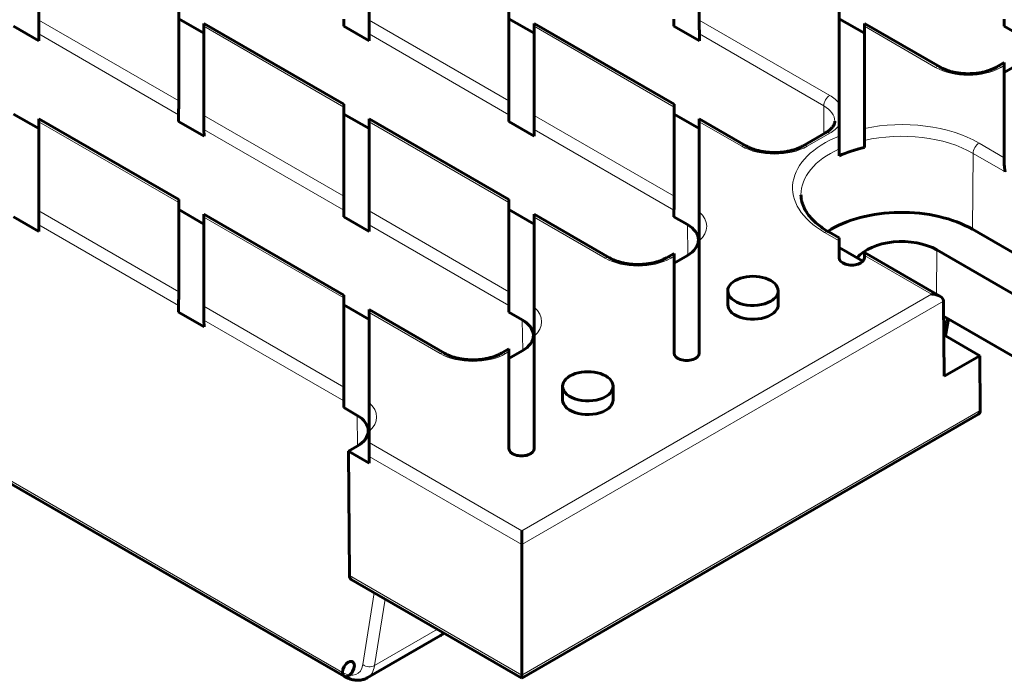
# Model space of a CAD drawing. Units: millimetres. Extents: x 0 to 958, y -384 to 669.
# Drawn here: x 557 to 615, y 110 to 149 of the extents above; entities that cross this region are included whole.
import ezdxf

# ---------------------------------------------------------------- set-up
doc = ezdxf.new("R2010")
doc.units = ezdxf.units.MM
doc.linetypes.add('K5LT_BASIC', pattern=[0])
doc.linetypes.add('K5LT_THIN', pattern=[0])
doc.layers.add('Системный слой (1)', color=7, linetype='Continuous', true_color=0x909090)

msp = doc.modelspace()

# ---------------------------------------------------------------- linework, layer by layer
at = {"layer": 'Системный слой (1)', "color": 5, "linetype": 'K5LT_BASIC', "lineweight": 60, "true_color": 0x0000ff}
for p, q in [((557.7411, 149.3594), (557.7411, 155.0846)), ((577.3774, 149.3594), (577.3774, 154.6595)), ((597.0138, 149.3594), (597.0138, 154.6595)), ((566.0593, 149.857), (566.0593, 144.5569)), ((567.5593, 148.5791), (566.0593, 149.4452)), ((575.8687, 149.0093), (575.873, 149.4079)), ((585.6956, 149.857), (585.6956, 144.5569)), ((587.1956, 148.5791), (585.6956, 149.4452)), ((595.5051, 149.0093), (595.5094, 149.4079)), ((605.332, 149.857), (605.332, 144.4096)), ((606.832, 148.5791), (605.332, 149.4452)), ((615.1414, 149.0093), (615.1458, 149.4079)), ((556.2324, 149.0093), (557.7498, 148.1332)), ((567.5593, 143.6909), (567.5593, 148.9909)), ((575.8762, 144.3583), (567.5605, 149.1593)), ((575.8687, 149.0093), (577.3862, 148.1332)), ((587.1956, 143.6909), (587.1956, 148.9909)), ((587.1969, 149.1593), (595.5125, 144.3583)), ((595.5051, 149.0093), (597.0225, 148.1332)), ((606.832, 142.9226), (606.832, 148.9909)), ((611.3125, 146.5732), (606.8333, 149.1593)), ((615.1414, 149.0093), (615.9432, 148.5464)), ((557.7455, 148.5368), (557.7498, 148.1332)), ((577.3818, 148.5368), (577.3862, 148.1332)), ((597.0182, 148.5368), (597.0225, 148.1332)), ((615.1489, 146.8316), (614.7014, 146.5732)), ((615.9432, 146.7093), (615.1502, 146.2514)), ((615.1502, 146.6632), (615.1502, 141.1838)), ((575.8774, 144.1884), (575.8774, 138.8884)), ((595.5138, 144.1884), (595.5138, 138.8884)), ((557.7411, 142.9106), (556.2411, 143.7766)), ((557.7424, 143.4908), (566.058, 138.6898)), ((566.0505, 143.3407), (566.0549, 143.7394)), ((577.3774, 142.9106), (575.8774, 143.7766)), ((585.6943, 138.6898), (577.3787, 143.4908)), ((585.6869, 143.3407), (585.6912, 143.7394)), ((597.0138, 142.9106), (595.5138, 143.7766)), ((599.7881, 141.8898), (597.0151, 143.4908)), ((557.7411, 138.0223), (557.7411, 143.3224)), ((566.0505, 143.3407), (567.568, 142.4646)), ((567.5637, 142.8683), (567.568, 142.4646)), ((577.3774, 138.0223), (577.3774, 143.3224)), ((585.6869, 143.3407), (587.2043, 142.4646)), ((587.2, 142.8683), (587.2043, 142.4646)), ((597.0138, 137.974), (597.0138, 143.3224)), ((605.332, 143.1084), (605.332, 142.4719)), ((604.5163, 142.6593), (603.1834, 141.8898)), ((605.3277, 141.7055), (605.3232, 141.2884)), ((606.8407, 141.7965), (606.8363, 142.21)), ((566.0593, 138.5199), (566.0593, 133.2198)), ((585.6956, 138.5199), (585.6956, 133.2198)), ((556.2324, 137.6722), (557.7498, 136.7961)), ((567.5593, 137.2421), (566.0593, 138.1081)), ((567.5593, 132.3538), (567.5593, 137.6539)), ((567.5605, 137.8223), (575.8762, 133.0212)), ((575.8687, 137.6722), (575.873, 138.0709)), ((575.8687, 137.6722), (577.3862, 136.7961)), ((587.1956, 137.2421), (585.6956, 138.1081)), ((587.1956, 132.3055), (587.1956, 137.6539)), ((591.6761, 135.2362), (587.1969, 137.8223)), ((595.5051, 137.6722), (595.5094, 138.0709)), ((595.5051, 137.6722), (596.3069, 137.2093)), ((557.7455, 137.1998), (557.7498, 136.7961)), ((577.3818, 137.1998), (577.3862, 136.7961)), ((604.7122, 136.7718), (605.3307, 136.4148)), ((619.9785, 133.0497), (613.261, 136.928)), ((597.0138, 129.5642), (597.0138, 136.2405)), ((605.332, 136.2449), (605.332, 135.2327)), ((606.7414, 135.0265), (605.332, 135.8403)), ((595.5125, 135.4945), (595.065, 135.2362)), ((596.3069, 135.3722), (595.5138, 134.9144)), ((595.5138, 135.3262), (595.5138, 129.5642)), ((606.832, 135.2327), (606.832, 135.3789)), ((611.3262, 132.9533), (606.8333, 135.5473)), ((617.8572, 131.8249), (611.1397, 135.7033)), ((598.7059, 133.2691), (598.7059, 132.4526)), ((601.7059, 133.2691), (601.7059, 132.4526)), ((566.0505, 132.0037), (566.0549, 132.4023)), ((575.8774, 132.8514), (575.8774, 127.5513)), ((577.3774, 131.5736), (575.8774, 132.4396)), ((585.6869, 132.0037), (585.6912, 132.4023)), ((611.5333, 132.6646), (611.5673, 128.1935)), ((566.0505, 132.0037), (567.568, 131.1276)), ((577.3774, 126.6369), (577.3774, 131.9854)), ((581.8579, 129.5677), (577.3787, 132.1537)), ((585.6869, 132.0037), (586.4887, 131.5408)), ((611.5401, 131.7658), (617.4758, 128.3388)), ((567.5637, 131.5312), (567.568, 131.1276)), ((611.6676, 130.7077), (611.824, 131.6019)), ((587.1956, 123.8957), (587.1956, 130.572)), ((611.5486, 130.6537), (613.6886, 129.4182)), ((585.6943, 129.826), (585.2469, 129.5677)), ((586.4887, 129.7037), (585.6956, 129.2458)), ((585.6956, 129.6576), (585.6956, 123.8957)), ((613.6886, 129.4182), (611.5673, 128.1935)), ((613.6886, 129.4182), (613.7133, 126.1665)), ((575.8998, 110.3654), (544.6228, 128.4232)), ((588.8877, 127.6005), (588.8877, 126.784)), ((591.8877, 127.6005), (591.8877, 126.784)), ((575.8687, 126.3352), (575.873, 126.7338)), ((575.8687, 126.3352), (576.6705, 125.8722)), ((613.6119, 125.9388), (586.4633, 110.2646)), ((577.3774, 124.2526), (577.3774, 124.9035)), ((576.6705, 124.0352), (576.1516, 123.7356)), ((576.2072, 116.3551), (576.1516, 123.7356)), ((577.3862, 123.0229), (576.1516, 123.7356)), ((577.3862, 123.0229), (577.3818, 123.4336)), ((586.4633, 118.1904), (586.4633, 119.0069)), ((586.4633, 110.4337), (586.4633, 118.1904)), ((586.4633, 110.2646), (576.3129, 116.1249)), ((577.2716, 110.2769), (581.6211, 112.7881)), ((586.4633, 110.2646), (586.4633, 110.4337))]:
    msp.add_line(p, q, dxfattribs=at)
at = {"layer": 'Системный слой (1)', "color": 7, "linetype": 'K5LT_THIN', "lineweight": 18}
for p, q in [((566.0593, 144.5569), (557.7411, 149.3594)), ((585.6956, 144.5569), (577.3774, 149.3594)), ((604.7663, 144.8835), (597.0138, 149.3594)), ((567.5593, 148.9909), (575.8774, 144.1884)), ((587.1956, 148.9909), (595.5138, 144.1884)), ((606.832, 148.9909), (611.0625, 146.5485)), ((566.0549, 143.7394), (557.7455, 148.5368)), ((585.6912, 143.7394), (577.3818, 148.5368)), ((604.4128, 144.2676), (597.0182, 148.5368)), ((614.9514, 146.5485), (615.1502, 146.6632)), ((604.4254, 142.6068), (604.4128, 144.2676)), ((575.8774, 138.8884), (567.5593, 143.6909)), ((595.5138, 138.8884), (587.1956, 143.6909)), ((557.7411, 143.3224), (566.0593, 138.5199)), ((575.873, 138.0709), (567.5637, 142.8683)), ((577.3774, 143.3224), (585.6956, 138.5199)), ((595.5094, 138.0709), (587.2, 142.8683)), ((597.0138, 143.3224), (599.5381, 141.865)), ((603.4334, 141.865), (604.7663, 142.6345)), ((615.1502, 141.1838), (613.6485, 142.0508)), ((613.261, 136.928), (613.2949, 141.442)), ((615.1919, 140.3468), (613.2949, 141.442)), ((566.0593, 133.2198), (557.7411, 138.0223)), ((567.5593, 137.6539), (575.8774, 132.8514)), ((585.6956, 133.2198), (577.3774, 138.0223)), ((587.1956, 137.6539), (591.4261, 135.2114)), ((566.0549, 132.4023), (557.7455, 137.1998)), ((585.6912, 132.4023), (577.3818, 137.1998)), ((596.3344, 135.3884), (596.3069, 137.2093)), ((604.4622, 136.7471), (605.332, 136.2449)), ((595.315, 135.2114), (595.5138, 135.3262)), ((606.832, 135.3789), (610.8262, 133.0728)), ((611.1199, 133.0724), (611.1397, 135.7033)), ((610.8262, 133.0728), (586.4633, 119.0069)), ((575.8774, 127.5513), (567.5593, 132.3538)), ((611.5333, 132.6646), (586.4633, 118.1904)), ((577.3774, 131.9854), (581.6079, 129.5429)), ((575.873, 126.7338), (567.5637, 131.5312)), ((586.5162, 129.7199), (586.4887, 131.5408)), ((611.7224, 131.6606), (611.5485, 130.6663)), ((585.4969, 129.5429), (585.6956, 129.6576)), ((544.7263, 128.529), (575.7963, 110.5907)), ((576.698, 124.0514), (576.6705, 125.8722)), ((613.7133, 126.1665), (586.4633, 110.4337)), ((586.4633, 119.0069), (577.3774, 124.2526)), ((586.4633, 118.1904), (577.3818, 123.4336)), ((576.2072, 116.3551), (586.4633, 110.4337)), ((577.006, 111.0627), (577.6886, 115.3307)), ((577.7077, 110.9985), (578.3404, 114.9543)), ((581.4499, 113.1591), (577.7077, 110.9985))]:
    msp.add_line(p, q, dxfattribs=at)
at = {"layer": 'Системный слой (1)', "color": 5, "linetype": 'K5LT_BASIC', "lineweight": 60, "true_color": 0x0000ff}
for centre, major_axis, ratio, start_param, end_param in [((557.7455, 148.9486), (-0.0031, 0.5791), 0.0053111, 0.7822939, 2.3618168), ((577.3818, 148.9486), (-0.0031, 0.5791), 0.0053111, 0.7822939, 2.3618168), ((597.0182, 148.9486), (-0.0031, 0.5791), 0.0053111, 0.7822938, 2.3618168), ((567.5636, 148.5802), (0.0031, -0.5791), 0.0053111, 3.1384884, 3.9238865), ((587.2, 148.5802), (0.0031, -0.5791), 0.0053111, 3.1384884, 3.9238865), ((606.8363, 148.5802), (0.0031, -0.5791), 0.0053111, 3.1384884, 3.9238865), ((611.0625, 146.1402), (0.25, 0.433), 0.5773503, 6.2831333, 6.2831853), ((614.9514, 146.1402), (-0.25, 0.433), 0.5773503, 0, 0.0000525), ((615.1458, 146.2525), (0.0031, 0.5791), 0.0053111, 5.5008914, 6.2862896), ((566.0549, 144.1512), (-0.0031, -0.5756), 0.005377, 0.7736053, 2.3531282), ((575.8731, 143.7827), (0.0031, 0.5756), 0.005377, 5.4947209, 6.2801191), ((585.6913, 144.1512), (-0.0031, -0.5756), 0.005377, 0.7736053, 2.3531282), ((595.5094, 143.7827), (0.0031, 0.5756), 0.005377, 5.4947209, 6.2801191), ((557.7455, 142.9116), (0.0031, -0.5791), 0.0053111, 3.1384884, 3.9238865), ((567.5636, 143.2801), (-0.0031, 0.5791), 0.0053111, 0.7822939, 2.3618168), ((577.3818, 142.9116), (0.0031, -0.5791), 0.0053111, 3.1384884, 3.9238865), ((587.2, 143.2801), (-0.0031, 0.5791), 0.0053111, 0.7822939, 2.3618168), ((597.0182, 142.9116), (0.0031, -0.5791), 0.0053111, 3.1384884, 3.9238865), ((609.0554, 138.5824), (-5.9913, 0), 0.5773503, 5.0910182, 5.3848646), ((615.1458, 140.778), (-0.0031, -0.5756), 0.005377, -4.6966671, -3.9300571), ((575.8731, 138.4826), (-0.0031, -0.5756), 0.005377, 0.7736053, 2.3531283), ((595.5094, 138.4826), (-0.0031, -0.5756), 0.005377, 0.7736053, 2.3531282), ((566.0549, 138.1142), (0.0031, 0.5756), 0.005377, 5.4947209, 6.2801191), ((585.6913, 138.1142), (0.0031, 0.5756), 0.005377, 5.4947209, 6.2801191), ((557.7455, 137.6116), (-0.0031, 0.5791), 0.0053111, 0.7822939, 2.3618168), ((567.5636, 137.2431), (0.0031, -0.5791), 0.0053111, 3.1384884, 3.9238865), ((577.3818, 137.6116), (-0.0031, 0.5791), 0.0053111, 0.7822939, 2.3618168), ((587.2, 137.2431), (0.0031, -0.5791), 0.0053111, 3.1384884, 3.9238865), ((609.0554, 134.4999), (5.9476, 0), 0.5773503, 0.7853982, 2.4046213), ((594.7157, 136.2908), (-2.2502, 0), 0.5773063, 3.1503186, 3.9269527), ((605.3276, 135.8392), (0.0031, 0.5756), 0.005377, 5.4947209, 6.2801191), ((594.7157, 136.2908), (-2.2502, 0), 0.5773063, 2.3562326, 3.1503186), ((609.0554, 134.4999), (2.9476, 0), 0.5773503, 0.7853982, 2.6991734), ((595.5094, 134.9154), (0.0031, 0.5791), 0.0053111, 5.5008914, 6.2862896), ((606.8363, 134.9681), (0.0031, -0.5791), 0.0053111, 3.1384884, 3.9238865), ((591.4261, 134.8032), (0.25, 0.433), 0.5773503, 6.2831333, 6.2831853), ((595.315, 134.8032), (-0.25, 0.433), 0.5773503, 0, 0.0000525), ((606.082, 135.2327), (-0.75, 0), 0.5773503, 0, 3.1415927), ((600.2059, 133.2691), (1.5, 0), 0.5773503, 0, 3.1415927), ((566.0549, 132.8141), (-0.0031, -0.5756), 0.005377, 0.7736053, 2.3531282), ((575.8731, 132.4457), (0.0031, 0.5756), 0.005377, 5.4947209, 6.2801191), ((585.6913, 132.8141), (-0.0031, -0.5756), 0.005377, 0.7736053, 2.3531282), ((600.2059, 133.2691), (1.5, 0), 0.5773503, 3.1415927, 5.4977871), ((600.2059, 133.2691), (1.5, 0), 0.5773503, 5.4977871, 6.2831853), ((610.8262, 132.6646), (0.7071, 0), 0.5773503, 0.7853982, 1.5707963), ((610.8262, 132.6646), (0.7071, 0), 0.5773503, 0.0087266, 0.7853982), ((567.5636, 131.9431), (-0.0031, 0.5791), 0.0053111, 0.7822939, 2.3618168), ((600.2059, 132.4526), (1.5, 0), 0.5773503, 3.1415927, 5.4977871), ((600.2059, 132.4526), (1.5, 0), 0.5773503, 5.4977871, 6.2831853), ((611.1798, 132.8687), (-0.2532, 0.4311), 0.5722902, 3.922703, 3.9314296), ((577.3818, 131.5746), (0.0031, -0.5791), 0.0053111, 3.1384884, 3.9238865), ((584.8975, 130.6222), (-2.2502, 0), 0.5773063, 3.1503186, 3.9269527), ((584.8975, 130.6222), (-2.2502, 0), 0.5773063, 2.3562326, 3.1503186), ((611.1751, 130.7938), (-0.4925, 0.0862), 0.6638484, -3.1416117, -3.14161), ((611.1751, 130.7938), (-0.4925, 0.0862), 0.6638484, 3.1415753, 3.1415927), ((581.6079, 129.1346), (0.25, 0.433), 0.5773503, 6.2831333, 6.2831853), ((585.4969, 129.1346), (-0.25, 0.433), 0.5773503, 0, 0.0000525), ((585.6913, 129.2469), (0.0031, 0.5791), 0.0053111, 5.5008914, 6.2862896), ((596.2638, 129.5642), (-0.75, 0), 0.5773503, 0, 3.1415927), ((590.3877, 127.6005), (1.5, 0), 0.5773503, 0, 3.1415927), ((575.8731, 127.1456), (-0.0031, -0.5756), 0.005377, 0.7736053, 2.3531283), ((590.3877, 127.6005), (1.5, 0), 0.5773503, 3.1415927, 5.4977871), ((590.3877, 127.6005), (1.5, 0), 0.5773503, 5.4977871, 6.2831853), ((590.3877, 126.784), (1.5, 0), 0.5773503, 3.1415927, 5.4977871), ((590.3877, 126.784), (1.5, 0), 0.5773503, 5.4977871, 6.2831853), ((575.0793, 124.9537), (-2.2502, 0), 0.5773063, 3.1503186, 3.9269527), ((613.3597, 126.3706), (-0.2532, 0.4311), 0.5722902, 3.1373048, 3.922703), ((575.0793, 124.9537), (-2.2502, 0), 0.5773063, 2.3562326, 3.1503186), ((577.3818, 123.8419), (-0.0031, 0.5791), 0.0053111, 0.7822939, 2.3530902), ((586.4456, 123.8957), (-0.75, 0), 0.5773503, 0, 3.1415927), ((576.5607, 116.5592), (-0.2467, -0.4349), 0.5823664, 5.493347, 6.2787452), ((576.1498, 110.7984), (-0.25, -0.433), 0.5773503, 6.2831833, 6.2831845)]:
    msp.add_ellipse(centre, major_axis=major_axis, ratio=ratio, start_param=start_param, end_param=end_param, dxfattribs=at)
at = {"layer": 'Системный слой (1)', "color": 7, "linetype": 'K5LT_THIN', "lineweight": 18}
for centre, major_axis, ratio, start_param, end_param in [((611.0625, 146.1402), (0.25, 0.433), 0.5773503, 0, 0.7853982), ((613.0069, 147.6713), (-2.75, 0), 0.5773942, 0.7854362, 2.3561564), ((611.0625, 146.1402), (0.25, 0.433), 0.5773503, 6.2831333, 6.2831853), ((614.9514, 146.1402), (-0.25, 0.433), 0.5773503, 5.4977871, 6.2831853), ((614.9514, 146.1402), (-0.25, 0.433), 0.5773503, 0, 0.0000525), ((604.7663, 144.4752), (0.25, 0.433), 0.5773503, 0.7853982, 2.3649211), ((602.8187, 143.759), (2.7544, 0), 0.5773503, 0.4215096, 0.7853982), ((602.8187, 143.3472), (2.2544, 0), 0.5773503, 0.0061709, 0.7853982), ((602.8187, 143.759), (2.7544, 0), 0.5773503, 5.4977871, 5.8616757), ((609.0554, 139.3989), (6.4957, 0), 0.5773503, 0.7853982, 1.9201471), ((609.0554, 139.3989), (-6.4957, 0), 0.5773503, 5.3228087, 7.0685835), ((604.7663, 142.2263), (-0.25, 0.433), 0.5773503, 5.4977871, 6.2831853), ((609.0554, 138.9942), (5.9957, 0), 0.5773503, 0.7853982, 1.9499237), ((599.5381, 141.4567), (0.25, 0.433), 0.5773503, 0, 0.7853982), ((601.4858, 142.9895), (-2.7544, 0), 0.5773503, 0.7853982, 2.3561945), ((609.0554, 138.9942), (-5.9957, 0), 0.5773503, 5.3833425, 6.2893562), ((603.4334, 141.4567), (-0.25, 0.433), 0.5773503, 5.4977871, 6.2831853), ((613.6485, 141.6425), (0.25, 0.433), 0.5773503, 0.7853982, 2.3474678), ((594.7095, 137.1073), (-2.7502, 0), 0.5773063, 2.564137, 3.7190483), ((604.4622, 136.3388), (0.25, 0.433), 0.5773503, 0, 0.7853982), ((591.4261, 134.8032), (0.25, 0.433), 0.5773503, 0, 0.7853982), ((595.315, 134.8032), (-0.25, 0.433), 0.5773503, 5.4977871, 6.2831853), ((593.3706, 136.3342), (-2.75, 0), 0.5773942, 0.7854362, 2.3561564), ((591.4261, 134.8032), (0.25, 0.433), 0.5773503, 6.2831333, 6.2831853), ((595.315, 134.8032), (-0.25, 0.433), 0.5773503, 0, 0.0000525), ((584.8913, 131.4387), (-2.7502, 0), 0.5773063, 2.564137, 3.7190483), ((611.1751, 130.7938), (-0.4925, 0.0862), 0.6638484, 2.8232173, 3.1415736), ((611.1751, 130.7938), (-0.4925, 0.0862), 0.6638484, 3.1415753, 3.1415927), ((611.1751, 130.7938), (-0.4925, 0.0862), 0.6638484, -3.1416117, -3.14161), ((581.6079, 129.1346), (0.25, 0.433), 0.5773503, 0, 0.7853982), ((583.5524, 130.6657), (-2.75, 0), 0.5773942, 0.7854362, 2.3561564), ((581.6079, 129.1346), (0.25, 0.433), 0.5773503, 6.2831333, 6.2831853), ((585.4969, 129.1346), (-0.25, 0.433), 0.5773503, 5.4977871, 6.2831853), ((585.4969, 129.1346), (-0.25, 0.433), 0.5773503, 0, 0.0000525), ((575.0732, 125.7702), (-2.7502, 0), 0.5773063, 2.564137, 3.7190483), ((580.5038, 114.741), (1.1135, -1.9552), 0.5812556, 0.0034401, 0.1945022), ((575.7855, 112.0134), (-0.8863, 1.509), 0.5722902, 2.3519067, 3.7481701), ((577.3595, 111.2704), (0.4937, -0.079), 0.6737719, 4.0274772, 5.5967582), ((576.139, 112.221), (-1.1364, 1.942), 0.5734183, 3.1382447, 3.7491099), ((576.1498, 110.7984), (-0.25, -0.433), 0.5773503, 5.5065138, 6.2831833), ((576.1498, 110.7984), (-0.25, -0.433), 0.5773503, 6.2831833, 6.2831845)]:
    msp.add_ellipse(centre, major_axis=major_axis, ratio=ratio, start_param=start_param, end_param=end_param, dxfattribs=at)
at = {"layer": 'Системный слой (1)', "color": 5, "linetype": 'K5LT_BASIC', "lineweight": 60, "true_color": 0x0000ff}
msp.add_ellipse((576.1498, 110.7984), major_axis=(-0.25, -0.433), ratio=0.5773503, dxfattribs=at)
at = {"layer": 'Системный слой (1)', "color": 7, "linetype": 'K5LT_THIN', "lineweight": 18}
msp.add_ellipse((576.1498, 110.7984), major_axis=(-0.25, -0.433), ratio=0.5773503, dxfattribs=at)
at = {"layer": 'Системный слой (1)', "color": 5, "linetype": 'K5LT_BASIC', "lineweight": 60, "true_color": 0x0000ff}
for points, knots in [([(611.3125, 146.5732), (611.3328, 146.5615), (611.3537, 146.5499), (611.4135, 146.518), (611.4535, 146.498), (611.5554, 146.4507), (611.6189, 146.4242), (611.7542, 146.3735), (611.8262, 146.3495), (611.9779, 146.3049), (612.0579, 146.2845), (612.225, 146.2479), (612.3123, 146.232), (612.4932, 146.2054), (612.5869, 146.195), (612.7794, 146.1801), (612.8783, 146.176), (613.08, 146.1746), (613.1828, 146.1776), (613.3836, 146.1908), (613.4817, 146.2007), (613.671, 146.2269), (613.7623, 146.2428), (613.9372, 146.2799), (614.0208, 146.3008), (614.1795, 146.3468), (614.2546, 146.3717), (614.3958, 146.4245), (614.4621, 146.4522), (614.5872, 146.5107), (614.6462, 146.5413), (614.7014, 146.5732)], [0.0000773, 0.0000773, 0.0000773, 0.0000773, 1.4401739, 1.4401739, 4.0324871, 4.0324871, 7.8021719, 7.8021719, 11.7361491, 11.7361491, 15.8268506, 15.8268506, 20.0745696, 20.0745696, 24.4798684, 24.4798684, 29.0447266, 29.0447266, 33.7814912, 33.7814912, 38.37369, 38.37369, 42.7985354, 42.7985354, 47.0599003, 47.0599003, 51.1585553, 51.1585553, 55.0940666, 55.0940666, 59, 59, 59, 59]), ([(605.332, 143.1084), (605.332, 143.1486), (605.3319, 143.2248), (605.3318, 143.3199), (605.3317, 143.401), (605.3316, 143.4704), (605.3315, 143.5413), (605.3315, 143.6148), (605.3314, 143.6919), (605.3314, 143.7733), (605.3315, 143.859), (605.3316, 143.9637), (605.3317, 144.0883), (605.3319, 144.2139), (605.332, 144.3217), (605.332, 144.3809), (605.332, 144.4096)], [0, 0, 0, 0, 1.5758603, 3.1382282, 4.1695753, 5.1962334, 6.2225592, 7.2533353, 8.2922712, 9.3393021, 10.3994643, 11.4711362, 13.1019165, 14.7583351, 15.8756538, 17, 17, 17, 17]), ([(605.073, 143.3552), (605.0732, 143.3397), (605.0725, 143.3242), (605.0693, 143.2927), (605.0668, 143.2768), (605.0598, 143.2439), (605.0552, 143.2269), (605.0435, 143.1915), (605.0363, 143.173), (605.0187, 143.1342), (605.0081, 143.1138), (604.9829, 143.0709), (604.968, 143.0483), (604.9332, 143.001), (604.9129, 142.9761), (604.8662, 142.9243), (604.8394, 142.8973), (604.7785, 142.8417), (604.744, 142.813), (604.6668, 142.7546), (604.6237, 142.725), (604.5577, 142.6837), (604.5373, 142.6714), (604.5163, 142.6593)], [0, 0, 0, 0, 2.5043103, 2.5043103, 5.0228014, 5.0228014, 7.5869423, 7.5869423, 10.2305122, 10.2305122, 12.9858301, 12.9858301, 15.8852321, 15.8852321, 18.9573997, 18.9573997, 22.2264686, 22.2264686, 25.7080289, 25.7080289, 29.4083895, 29.4083895, 31, 31, 31, 31]), ([(606.832, 142.9226), (606.832, 142.8986), (606.832, 142.8568), (606.8323, 142.7867), (606.8325, 142.7221), (606.8329, 142.6465), (606.8334, 142.5676), (606.8339, 142.4882), (606.8345, 142.4108), (606.835, 142.3451), (606.8356, 142.2771), (606.836, 142.2354), (606.8363, 142.21)], [0, 0, 0, 0, 2.0139465, 3.0174418, 4.3443695, 5.6622467, 6.9707074, 8.259019, 9.5032226, 10.7029636, 11.5063016, 13, 13, 13, 13]), ([(605.332, 142.4719), (605.332, 142.4408), (605.3319, 142.386), (605.3316, 142.295), (605.3313, 142.2168), (605.3309, 142.1407), (605.3306, 142.0783), (605.3302, 142.0218), (605.3299, 141.9642), (605.3294, 141.8982), (605.3289, 141.8372), (605.3283, 141.7699), (605.3279, 141.7296), (605.3277, 141.7055)], [0, 0, 0, 0, 2.5703903, 3.9210423, 5.5843755, 6.9333648, 7.8740616, 8.6911497, 9.6762903, 10.6294035, 11.8344624, 12.6140756, 14, 14, 14, 14]), ([(603.1834, 141.8898), (603.1792, 141.8873), (603.175, 141.8849), (603.1635, 141.8784), (603.1561, 141.8743), (603.1333, 141.8616), (603.1176, 141.8532), (603.0704, 141.8285), (603.0381, 141.8126), (602.9422, 141.7679), (602.8761, 141.7403), (602.7354, 141.6877), (602.6604, 141.6629), (602.5025, 141.6171), (602.4193, 141.5962), (602.2461, 141.5594), (602.1558, 141.5435), (601.9695, 141.5175), (601.8734, 141.5075), (601.6768, 141.4941), (601.5763, 141.4907), (601.3726, 141.4912), (601.2695, 141.4952), (601.068, 141.5104), (600.9697, 141.5213), (600.7794, 141.5496), (600.6873, 141.5667), (600.5108, 141.6063), (600.4262, 141.6286), (600.2658, 141.6775), (600.1898, 141.704), (600.0475, 141.76), (599.9809, 141.7895), (599.8727, 141.8428), (599.8294, 141.8659), (599.7881, 141.8898)], [0, 0, 0, 0, 0.3167881, 0.3167881, 0.8598535, 0.8598535, 1.9912396, 1.9912396, 4.2087565, 4.2087565, 8.3885014, 8.3885014, 12.7441504, 12.7441504, 17.2598123, 17.2598123, 21.9225764, 21.9225764, 26.7244086, 26.7244086, 31.6631074, 31.6631074, 36.7347398, 36.7347398, 41.6604869, 41.6604869, 46.4454517, 46.4454517, 51.0860827, 51.0860827, 55.5728612, 55.5728612, 59.8901506, 59.8901506, 63, 63, 63, 63]), ([(615.1919, 140.3468), (615.192, 140.3616), (615.1907, 140.3916), (615.1865, 140.4299), (615.1821, 140.4633), (615.1785, 140.488), (615.1742, 140.5172), (615.1694, 140.549), (615.1636, 140.5896), (615.158, 140.634), (615.1512, 140.7008), (615.1487, 140.7513), (615.1489, 140.7871)], [0, 0, 0, 0, 1.5247157, 2.8877697, 3.3879071, 4.435873, 5.0196556, 5.9036148, 7.1644309, 8.5170121, 9.7534708, 13, 13, 13, 13]), ([(603.0598, 138.9729), (603.0605, 138.911), (603.0646, 138.8492), (603.0798, 138.7247), (603.091, 138.6622), (603.1208, 138.5354), (603.1397, 138.4712), (603.186, 138.3404), (603.2137, 138.2737), (603.2791, 138.1372), (603.3172, 138.0674), (603.4052, 137.9243), (603.4556, 137.8511), (603.5705, 137.7011), (603.6355, 137.6244), (603.7819, 137.4681), (603.8641, 137.3885), (604.0467, 137.2276), (604.1481, 137.1464), (604.371, 136.9837), (604.4934, 136.9026), (604.6523, 136.8068), (604.6821, 136.7892), (604.7122, 136.7718)], [0, 0, 0, 0, 6.227791, 6.227791, 12.5064824, 12.5064824, 18.9209565, 18.9209565, 25.5550904, 25.5550904, 32.4899891, 32.4899891, 39.802387, 39.802387, 47.5591294, 47.5591294, 55.8108836, 55.8108836, 64.5858157, 64.5858157, 73.8860555, 73.8860555, 76, 76, 76, 76]), ([(597.0138, 137.974), (597.0138, 137.9413), (597.0138, 137.8719), (597.0141, 137.7412), (597.0143, 137.6223), (597.0147, 137.5031), (597.0149, 137.4251), (597.0151, 137.3485), (597.0153, 137.2932), (597.0155, 137.2227), (597.0157, 137.155), (597.0159, 137.0757), (597.016, 137.0167), (597.0161, 136.9627), (597.0161, 136.9257), (597.0162, 136.8918), (597.0161, 136.8607), (597.0161, 136.8324), (597.016, 136.7897), (597.0159, 136.7529), (597.0157, 136.7131), (597.0155, 136.6757), (597.0152, 136.6338), (597.0149, 136.5909), (597.0147, 136.5439), (597.0143, 136.4844), (597.014, 136.4156), (597.0139, 136.3561), (597.0138, 136.3015), (597.0138, 136.2659), (597.0138, 136.2405)], [0, 0, 0, 0, 1.7062418, 3.4027804, 5.8752527, 6.6672949, 8.2150178, 8.9617254, 9.6830229, 10.3953372, 11.7521631, 12.3989627, 13.6564377, 14.2612386, 14.8445443, 15.4202337, 15.9766052, 16.5217901, 17.0528756, 18.6207307, 19.1323607, 20.153082, 21.7125021, 22.8049864, 23.9556904, 25.7912239, 27.7108051, 29.024908, 29.6846851, 31, 31, 31, 31]), ([(591.6761, 135.2362), (591.6965, 135.2244), (591.7173, 135.2128), (591.7771, 135.1809), (591.8172, 135.1609), (591.9191, 135.1137), (591.9826, 135.0871), (592.1178, 135.0364), (592.1898, 135.0124), (592.3416, 134.9678), (592.4216, 134.9474), (592.5887, 134.9109), (592.6759, 134.895), (592.8568, 134.8684), (592.9505, 134.8579), (593.1431, 134.8431), (593.242, 134.8389), (593.4437, 134.8375), (593.5465, 134.8405), (593.7473, 134.8537), (593.8453, 134.8637), (594.0346, 134.8898), (594.126, 134.9057), (594.3008, 134.9428), (594.3845, 134.9638), (594.5431, 135.0097), (594.6183, 135.0346), (594.7595, 135.0874), (594.8257, 135.1152), (594.9509, 135.1736), (595.0098, 135.2043), (595.065, 135.2362)], [0.0000773, 0.0000773, 0.0000773, 0.0000773, 1.4401739, 1.4401739, 4.0324871, 4.0324871, 7.8021719, 7.8021719, 11.7361491, 11.7361491, 15.8268506, 15.8268506, 20.0745696, 20.0745696, 24.4798684, 24.4798684, 29.0447266, 29.0447266, 33.7814912, 33.7814912, 38.37369, 38.37369, 42.7985354, 42.7985354, 47.0599003, 47.0599003, 51.1585553, 51.1585553, 55.0940666, 55.0940666, 59, 59, 59, 59]), ([(587.1956, 132.3055), (587.1956, 132.2727), (587.1957, 132.2033), (587.1959, 132.0727), (587.1962, 131.9538), (587.1965, 131.8345), (587.1967, 131.7566), (587.1969, 131.68), (587.1971, 131.6246), (587.1973, 131.5542), (587.1975, 131.4864), (587.1977, 131.4072), (587.1978, 131.3482), (587.1979, 131.2942), (587.198, 131.2572), (587.198, 131.2232), (587.198, 131.1922), (587.1979, 131.1639), (587.1979, 131.1212), (587.1977, 131.0844), (587.1975, 131.0446), (587.1973, 131.0072), (587.1971, 130.9653), (587.1968, 130.9224), (587.1965, 130.8754), (587.1961, 130.8158), (587.1959, 130.7471), (587.1957, 130.6876), (587.1956, 130.633), (587.1956, 130.5973), (587.1956, 130.572)], [0, 0, 0, 0, 1.7062418, 3.4027805, 5.8752527, 6.667295, 8.2150178, 8.9617254, 9.6830229, 10.3953372, 11.7521632, 12.3989627, 13.6564378, 14.2612387, 14.8445443, 15.4202337, 15.9766052, 16.5217901, 17.0528756, 18.6207307, 19.1323607, 20.153082, 21.7125021, 22.8049864, 23.9556904, 25.7912239, 27.7108051, 29.024908, 29.6846851, 31, 31, 31, 31]), ([(611.6447, 130.5982), (611.6474, 130.6092), (611.65, 130.6202), (611.658, 130.6565), (611.6631, 130.682), (611.6676, 130.7077)], [20.7928034, 20.7928034, 20.7928034, 20.7928034, 21.4652292, 21.4652292, 23, 23, 23, 23]), ([(581.8579, 129.5676), (581.8783, 129.5559), (581.8991, 129.5443), (581.9589, 129.5124), (581.999, 129.4924), (582.1009, 129.4452), (582.1644, 129.4186), (582.2997, 129.3679), (582.3717, 129.3439), (582.5234, 129.2993), (582.6034, 129.2789), (582.7705, 129.2424), (582.8578, 129.2265), (583.0386, 129.1999), (583.1323, 129.1894), (583.3249, 129.1746), (583.4238, 129.1704), (583.6255, 129.169), (583.7283, 129.172), (583.9291, 129.1852), (584.0272, 129.1951), (584.2165, 129.2213), (584.3078, 129.2372), (584.4826, 129.2743), (584.5663, 129.2952), (584.7249, 129.3412), (584.8001, 129.3661), (584.9413, 129.4189), (585.0076, 129.4467), (585.1327, 129.5051), (585.1916, 129.5358), (585.2469, 129.5676)], [0.0000773, 0.0000773, 0.0000773, 0.0000773, 1.4401739, 1.4401739, 4.0324871, 4.0324871, 7.8021719, 7.8021719, 11.7361491, 11.7361491, 15.8268506, 15.8268506, 20.0745696, 20.0745696, 24.4798684, 24.4798684, 29.0447266, 29.0447266, 33.7814912, 33.7814912, 38.37369, 38.37369, 42.7985354, 42.7985354, 47.0599003, 47.0599003, 51.1585553, 51.1585553, 55.0940666, 55.0940666, 59, 59, 59, 59]), ([(577.3774, 126.6369), (577.3774, 126.6042), (577.3775, 126.5348), (577.3777, 126.4041), (577.378, 126.2853), (577.3783, 126.166), (577.3785, 126.0881), (577.3788, 126.0115), (577.3789, 125.9561), (577.3791, 125.8856), (577.3793, 125.8179), (577.3795, 125.7386), (577.3797, 125.6796), (577.3797, 125.6256), (577.3798, 125.5886), (577.3798, 125.5547), (577.3798, 125.5236), (577.3798, 125.4954), (577.3797, 125.4526), (577.3796, 125.4159), (577.3794, 125.3761), (577.3792, 125.3386), (577.3789, 125.2968), (577.3786, 125.2538), (577.3783, 125.2069), (577.378, 125.1473), (577.3777, 125.0786), (577.3775, 125.0191), (577.3775, 124.9645), (577.3774, 124.9288), (577.3774, 124.9035)], [0, 0, 0, 0, 1.7062418, 3.4027805, 5.8752527, 6.667295, 8.2150178, 8.9617254, 9.6830229, 10.3953372, 11.7521632, 12.3989627, 13.6564378, 14.2612387, 14.8445443, 15.4202337, 15.9766052, 16.5217901, 17.0528756, 18.6207307, 19.1323607, 20.153082, 21.7125021, 22.8049864, 23.9556904, 25.7912239, 27.7108051, 29.024908, 29.6846851, 31, 31, 31, 31]), ([(581.6211, 112.7881), (581.6545, 112.8073), (581.6869, 112.8284), (581.7499, 112.8743), (581.7806, 112.8992), (581.8156, 112.9309), (581.8212, 112.9361), (581.8269, 112.9414)], [0, 0, 0, 0, 2.4008574, 2.4008574, 4.8564544, 4.8564544, 5.3386805, 5.3386805, 5.3386805, 5.3386805]), ([(577.2716, 110.2769), (577.2387, 110.2579), (577.2047, 110.2406), (577.1342, 110.2093), (577.0977, 110.1955), (577.0224, 110.1713), (576.9834, 110.1611), (576.9033, 110.1447), (576.862, 110.1385), (576.7775, 110.1305), (576.7341, 110.1287), (576.6454, 110.1296), (576.6002, 110.1325), (576.5079, 110.1431), (576.4608, 110.1509), (576.3653, 110.1716), (576.3168, 110.1847), (576.2185, 110.2161), (576.1688, 110.2346), (576.0683, 110.2772), (576.0176, 110.3014), (575.9447, 110.34), (575.9222, 110.3525), (575.8998, 110.3654)], [0, 0, 0, 0, 2.3658211, 2.3658211, 4.7867186, 4.7867186, 7.28, 7.28, 9.8587193, 9.8587193, 12.5332291, 12.5332291, 15.3114708, 15.3114708, 18.200364, 18.200364, 21.2033895, 21.2033895, 24.3195295, 24.3195295, 27.5473292, 27.5473292, 29, 29, 29, 29])]:
    msp.add_open_spline(points, degree=3, knots=knots, dxfattribs=at)

doc.saveas('drawing.dxf')
